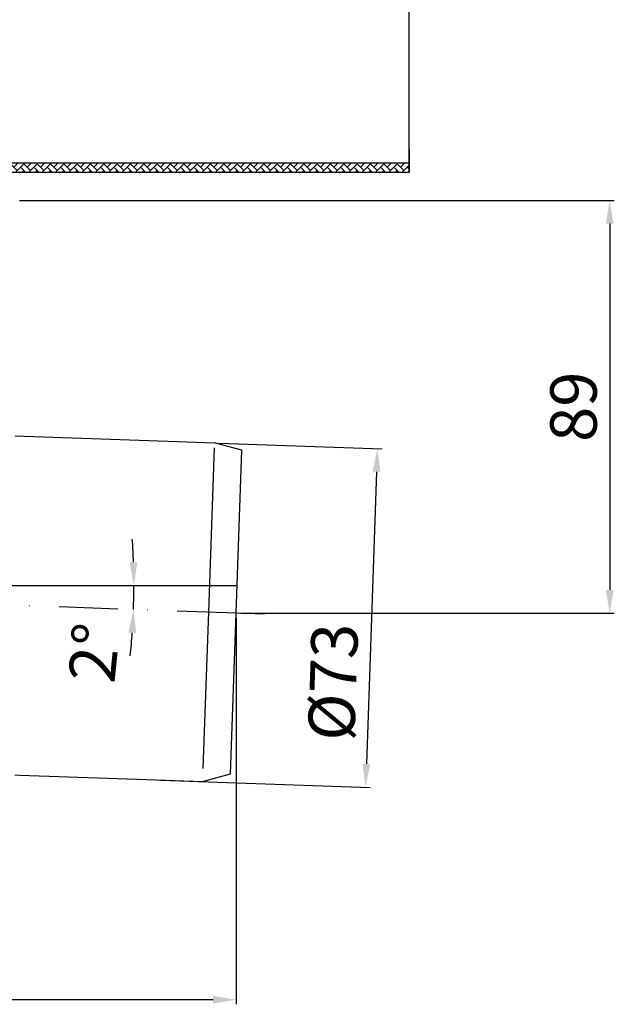
# Model space of a CAD drawing. Units: millimetres. Extents: x 0 to 544, y 0 to 353.
# Drawn here: x 416 to 544, y 0 to 212 of the extents above; entities that cross this region are included whole.
import ezdxf

# ---------------------------------------------------------------- set-up
doc = ezdxf.new("R2010")
doc.units = ezdxf.units.MM
doc.linetypes.add('Amconstr', pattern=[9999, 9999, 0])
doc.linetypes.add('STRICHPUNKT', pattern=[25.399999999999995, 12.7, -6.349999999999997, 0, -6.349999999999997])
for name, color, linetype, lineweight in [('AM_5', 3, 'Continuous', 25), ('AM_8', 1, 'Continuous', 25), ('AM_CL', 1, 'Amconstr', 25)]:
    doc.layers.add(name, color=color, linetype=linetype, lineweight=lineweight)
doc.layers.add('P-0000', color=7, linetype='Continuous')
doc.styles.get("Standard").update_dxf_attribs({"font": 'ISOCP.SHX'})
doc.dimstyles.new('AM_DIN$0', dxfattribs={"dimtxt": 3.5, "dimasz": 3.5, "dimexe": 1, "dimexo": 1, "dimgap": 1.5, "dimtad": 1, "dimdsep": 46, "dimtxsty": 'STANDARD', "dimcen": 0, "dimclrd": 256, "dimclre": 256, "dimclrt": 2, "dimadec": 0, "dimazin": 2, "dimtp": 0.1, "dimtm": 0.1, "dimtfac": 0.71, "dimtdec": 3, "dimtmove": 0, "dimatfit": 3, "dimfxl": 1, "dimlwd": -1, "dimlwe": -1, "dimarcsym": 0})
doc.dimstyles.new('AM_DIN$2', dxfattribs={"dimtxt": 3.5, "dimasz": 3.5, "dimexe": 1, "dimexo": 1, "dimgap": 1.5, "dimtad": 1, "dimdsep": 46, "dimtxsty": 'STANDARD', "dimcen": 0, "dimclrd": 256, "dimclre": 256, "dimclrt": 2, "dimadec": 0, "dimazin": 2, "dimtp": 0.1, "dimtm": 0.1, "dimtfac": 0.71, "dimtdec": 3, "dimtmove": 0, "dimatfit": 3, "dimfxl": 1, "dimlwd": -1, "dimlwe": -1, "dimarcsym": 0})

# ---------------------------------------------------------------- blocks, each defined once
blk = doc.blocks.new('*D7')
at = {"layer": 'AM_5', "linetype": 'ByBlock'}
for p, q in [((459.0333967702772, 120.9239286824612), (494.1777827521266, 119.6966596806579)), ((493.0038944415948, 114.734605042265), (490.8052261493335, 51.77298294006202)), ((446.4719628483448, 48.31808688712135), (491.6301194928398, 46.741129308264))]:
    blk.add_line(p, q, dxfattribs=at)
at = {"layer": 'AM_5'}
for points in [[(492.1710687524122, 114.7636879561838), (493.8367201307773, 114.7055221283462), (493.1783919251076, 119.7315591773605)], [(489.9724004601509, 51.80206585398082), (491.6380518385159, 51.74390002614321), (490.6307286658207, 46.77602880496657)]]:
    blk.add_solid(points, dxfattribs=at)
at = {"layer": 'Defpoints', "color": 0}
for p in [(458.0340059432582, 120.9588281791638), (445.4725720213259, 48.35298638382392), (490.6307286658207, 46.77602880496657)]:
    blk.add_point(p, dxfattribs=at)
at = {"layer": 'AM_5', "color": 2, "insert": (484.9162355287131, 69.38346020821731), "char_height": 10, "attachment_point": 5, "rotation": 87.99999999999656}
blk.add_mtext('%%c73', dxfattribs=at)
blk = doc.blocks.new('*D2')
at = {"layer": 'AM_5', "linetype": 'ByBlock'}
for p, q in [((462.7564983118971, 83.27106568704811), (462.7564983118971, -2.527677907e-07)), ((250.0000001412507, 54.69449340072992), (250.0000001412507, -2.527677907e-07)), ((255.0000001412507, 0.9999997472322091), (457.7564983118971, 0.9999997472322091))]:
    blk.add_line(p, q, dxfattribs=at)
at = {"layer": 'AM_5'}
for points in [[(255.0000001412507, 1.833333080565541), (255.0000001412507, 0.1666664138988758), (250.0000001412507, 0.9999997472322091)], [(457.7564983118971, 1.833333080565541), (457.7564983118971, 0.1666664138988758), (462.7564983118971, 0.9999997472322091)]]:
    blk.add_solid(points, dxfattribs=at)
at = {"layer": 'Defpoints', "color": 0}
for p in [(462.7564983118971, 84.27106568704814), (250.0000001412507, 55.69449340072992), (462.7564983118971, 0.9999997472322091)]:
    blk.add_point(p, dxfattribs=at)
at = {"layer": 'AM_5', "color": 2, "insert": (358.6794569519966, 7.500983999200712), "char_height": 10, "attachment_point": 5}
blk.add_mtext('213', dxfattribs=at)
blk = doc.blocks.new('*D3')
at = {"layer": 'AM_5', "linetype": 'ByBlock'}
for p, q in [((416.0435101832156, 173.1944934007298), (544.2485057148218, 173.1944934007298)), ((543.2485057148218, 168.1944934007298), (543.2485057148218, 89.27106568704811)), ((463.7564983118972, 84.27106568704814), (544.2485057148218, 84.2710656870481))]:
    blk.add_line(p, q, dxfattribs=at)
at = {"layer": 'AM_5'}
for points in [[(542.4151723814883, 168.1944934007298), (544.0818390481552, 168.1944934007298), (543.2485057148218, 173.1944934007298)], [(542.4151723814883, 89.27106568704811), (544.0818390481552, 89.2710656870481), (543.2485057148218, 84.27106568704811)]]:
    blk.add_solid(points, dxfattribs=at)
at = {"layer": 'Defpoints', "color": 0}
for p in [(415.0435101832156, 173.1944934007298), (462.7564983118971, 84.27106568704814), (543.2485057148218, 84.27106568704811)]:
    blk.add_point(p, dxfattribs=at)
at = {"layer": 'AM_5', "color": 2, "insert": (536.7485057148217, 128.732779543889), "char_height": 10, "attachment_point": 5, "rotation": 90}
blk.add_mtext('89', dxfattribs=at)
blk = doc.blocks.new('*D4')
at = {"layer": 'AM_5', "linetype": 'ByBlock'}
for start, end in [(1.931822952083138, 3.863645904166278), (357.9973468378974, 0), (354.1337009337312, 356.0655238858142)]:
    blk.add_arc((292.4000001412527, 90.22794392227524), 148.3016170932721, start, end, dxfattribs=at)
at = {"layer": 'AM_5'}
for points in [[(441.4505444674563, 95.24128137792464), (439.7841146314116, 95.21318548289445), (440.7016172345247, 90.2279439222752)], [(439.5198807407483, 80.09529521346653), (441.1843109050861, 80.00898179724314), (440.6110360715874, 85.04542899836831)]]:
    blk.add_solid(points, dxfattribs=at)
at = {"layer": 'Defpoints', "color": 0}
for p in [(414.1442356400893, 90.22794392227524), (462.9645170836392, 90.22794392227524), (440.6915517500033, 88.50012623840453), (416.0435101832168, 85.9044849300724), (462.7564983118971, 84.27106568704816)]:
    blk.add_point(p, dxfattribs=at)
at = {"layer": 'AM_5', "color": 2, "insert": (433.4444295677153, 75.60301992391553), "char_height": 10, "attachment_point": 5, "rotation": 84.08014520118901}
blk.add_mtext('2°', dxfattribs=at)
blk = doc.blocks.new('*D6')
at = {"layer": 'AM_5', "linetype": 'ByBlock'}
for p, q in [((1.412529366e-07, 182.1944934007301), (1.412529463e-07, 340.8930477331815)), ((5.000000141252946, 339.8930477331815), (495.0000001412558, 339.8930477331815)), ((500.0000001412558, 180.1944934007236), (500.0000001412558, 340.8930477331815))]:
    blk.add_line(p, q, dxfattribs=at)
at = {"layer": 'AM_5'}
for points in [[(5.000000141252946, 340.7263810665148), (5.000000141252946, 339.0597143998482), (1.412529462e-07, 339.8930477331815)], [(495.0000001412558, 340.7263810665148), (495.0000001412558, 339.0597143998482), (500.0000001412558, 339.8930477331815)]]:
    blk.add_solid(points, dxfattribs=at)
at = {"layer": 'Defpoints', "color": 0}
for p in [(500.0000001412558, 339.8930477331815), (1.412529365e-07, 181.1944934007301), (500.0000001412558, 179.1944934007236)]:
    blk.add_point(p, dxfattribs=at)
at = {"layer": 'AM_5', "color": 2, "insert": (250.0000001412544, 346.3930477331816), "char_height": 10, "attachment_point": 5}
blk.add_mtext('{\\Famgdt;o}500', dxfattribs=at)

msp = doc.modelspace()

# ---------------------------------------------------------------- hatches: boundary and pattern name
at = {"layer": 'AM_8'}
h = msp.add_hatch(dxfattribs=at)
h.set_pattern_fill('AR-HBONE', color=256, scale=0.01, style=0)
h.set_pattern_definition([(134.9999999999544, (2297.784332503427, -783.0664504019603), (1.1433e-12, 1.436840979371063), [3.048, -1.016]), (44.9999999999544, (2297.065912503426, -782.3480304019592), (1.1433e-12, 1.436840979371063), [3.048, -1.016])])
h.paths.add_polyline_path([(370.3152652041953, 181.1944934006343), (500.0000001412498, 181.1944934005311), (500.000000141248, 179.1944934005309), (370.3152652041947, 179.1944934006342)])

# ---------------------------------------------------------------- linework, layer by layer
for p, q in [((500.0000001412566, 184.1944934007236), (500.0000001412558, 179.1944934007236)), ((500.0000001412498, 181.1944934005311), (370.3152652041963, 181.1944934006343)), ((500.0000001412498, 181.1944934005311), (500.000000141248, 179.1944934005309)), ((500.000000141248, 179.1944934005309), (500.0000001412498, 181.1944934005311)), ((500.0000001412558, 179.1944934007236), (370.3152652042013, 179.1944934007271)), ((500.000000141248, 179.1944934005309), (370.3152652041947, 179.1944934006342))]:
    msp.add_line(p, q)
for points in [[(500.0000001412566, 184.1944934007236), (500.0000001412558, 179.1944934007236), (370.3152652042013, 179.1944934007273)], [(500.0000001412498, 181.1944934005311), (500.000000141248, 179.1944934005309), (370.3152652041947, 179.1944934006348)]]:
    msp.add_lwpolyline(points)
at = {"layer": 'AM_CL'}
msp.add_line((292.4000001412499, 90.22794392227524), (462.9645170836392, 90.22794392227524), dxfattribs=at)
at = {"layer": 'P-0000', "color": 7, "linetype": 'Continuous'}
for p, q in [((415.0395963850082, 122.4602260447815), (448.0202352806093, 121.3085167562178)), ((448.0202352806093, 121.3085167562178), (458.0340059432582, 120.9588281791638)), ((463.9820078033236, 119.3650658841809), (458.0340059432582, 120.9588281791638)), ((462.7564983118971, 84.27106568704814), (463.9814564095362, 119.3492760320223)), ((461.5467067275471, 49.62716745808393), (462.7564983118971, 84.27106568704814)), ((415.0395963850082, 49.41572931096789), (416.0865812860842, 49.37916779257602)), ((416.0865812860842, 49.37916779257602), (445.4725720213259, 48.35298638382392)), ((455.486342683976, 48.00329780677021), (461.5467067275471, 49.62716745808393)), ((445.4725720213259, 48.35298638382392), (455.486342683976, 48.00329780677021))]:
    msp.add_line(p, q, dxfattribs=at)
at = {"layer": 'P-0000', "color": 3, "linetype": 'Continuous'}
for p, q in [((457.9967848318523, 119.8929550054496), (456.7598554161608, 84.47193096462935)), ((456.7598554161608, 84.47193096462935), (455.5845916644271, 50.81678049576839))]:
    msp.add_line(p, q, dxfattribs=at)
at = {"layer": 'P-0000', "color": 3, "linetype": 'STRICHPUNKT'}
for p, q in [((462.7564983118971, 84.27106568704814), (416.0435101832168, 85.90448493007239)), ((468.7528335711578, 84.0613910378238), (462.7564983118971, 84.27106568704814))]:
    msp.add_line(p, q, dxfattribs=at)

# ---------------------------------------------------------------- dimensions: what is measured, and where the dimension line sits
at = {"layer": 'AM_5'}
dim = msp.add_linear_dim(base=(500.0000001412558, 339.8930477331815), p1=(1.412529365e-07, 181.1944934007301), p2=(500.0000001412558, 179.1944934007236), text='{\\Famgdt;o}<>', dimstyle='AM_DIN$0', override={"dimtxt": 10, "dimasz": 5, "dimdec": 0}, dxfattribs=at)
dim.commit()
dim.dimension.update_dxf_attribs({"geometry": '*D6', "text_midpoint": (250.0000001412544, 346.3930477331816)})
dim = msp.add_linear_dim(base=(543.2485057148218, 84.27106568704811), p1=(415.0435101832156, 173.1944934007298), p2=(462.7564983118971, 84.27106568704814), angle=90, dimstyle='AM_DIN$0', override={"dimtxt": 10, "dimasz": 5, "dimdec": 0}, dxfattribs=at)
dim.commit()
dim.dimension.update_dxf_attribs({"geometry": '*D3', "text_midpoint": (536.7485057148217, 128.732779543889)})
dim = msp.add_linear_dim(base=(490.6307286658207, 46.77602880496657), p1=(458.0340059432582, 120.9588281791638), p2=(445.4725720213259, 48.35298638382392), angle=87.99999999999656, text='%%c<>', dimstyle='AM_DIN$0', override={"dimtxt": 10, "dimasz": 5, "dimdec": 0}, dxfattribs=at)
dim.commit()
dim.dimension.update_dxf_attribs({"geometry": '*D7', "text_midpoint": (491.4122759043372, 69.15661347965067), "dimtype": 160})
dim = msp.add_angular_dim_2l(base=(440.6915517500033, 88.50012623840453), line1=((462.9645170836392, 90.22794392227524), (414.1442356400893, 90.22794392227524)), line2=((462.7564983118971, 84.27106568704814), (416.0435101832168, 85.90448493007239)), dimstyle='AM_DIN$2', override={"dimtxt": 10, "dimasz": 5, "dimdec": 0}, dxfattribs=at)
dim.commit()
dim.dimension.update_dxf_attribs({"geometry": '*D4', "text_midpoint": (439.9107449582501, 74.93252643813555), "dimtype": 162})
dim = msp.add_linear_dim(base=(462.7564983118971, 0.9999997472322091), p1=(250.0000001412507, 55.69449340072992), p2=(462.7564983118971, 84.27106568704814), text='213', dimstyle='AM_DIN$0', override={"dimtxt": 10, "dimasz": 5, "dimdec": 0}, dxfattribs=at)
dim.commit()
dim.dimension.update_dxf_attribs({"geometry": '*D2', "text_midpoint": (358.6794569519966, 0.9999997472322091), "dimtype": 160})

doc.saveas('drawing.dxf')
